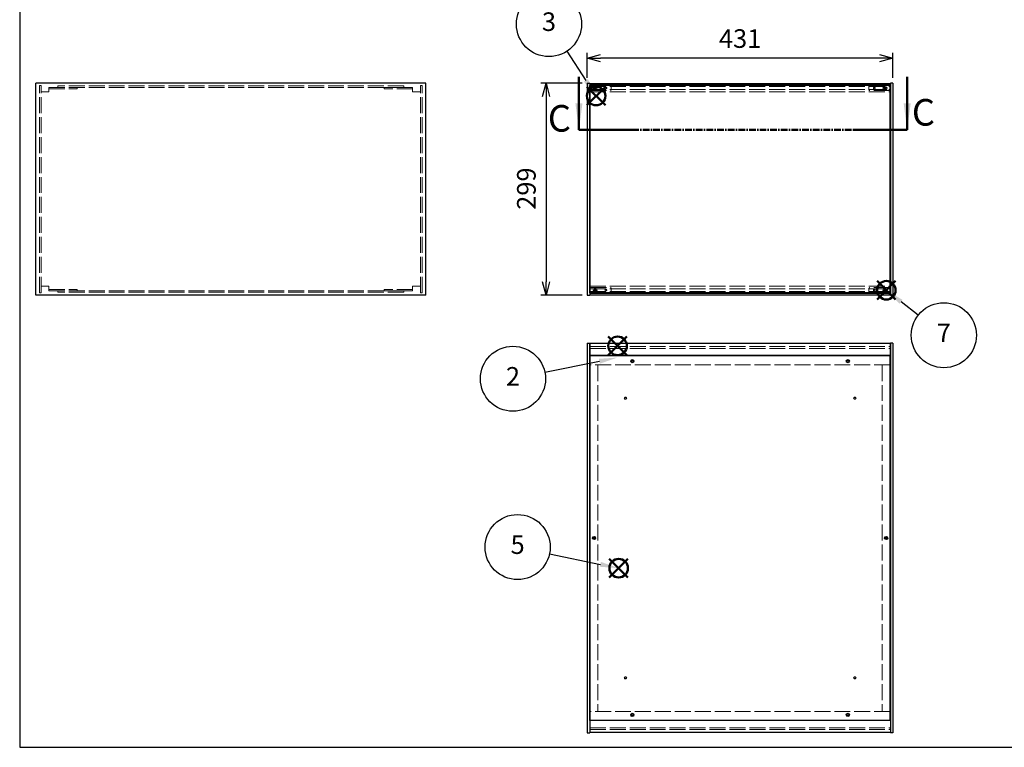
# Model space of a CAD drawing. Units: millimetres. Extents: x 0 to 3089, y 0 to 2100.
# Drawn here: x 0 to 1389, y 0 to 1026 of the extents above; entities that cross this region are included whole.
import ezdxf

# ---------------------------------------------------------------- set-up
doc = ezdxf.new("R2010")
doc.units = ezdxf.units.MM
doc.header["$LTSCALE"] = 7.5
for name, pattern in [('AM_ISO02W050x2', [3.75, 3, -0.75]), ('AM_ISO08W050', [18, 12, -1.5, 3, -1.5]), ('CENTER', [2, 1.25, -0.25, 0.25, -0.25])]:
    doc.linetypes.add(name, pattern=pattern)
for name, color, linetype, lineweight in [('AM_10', 7, 'AM_ISO08W050', 50), ('AM_5', 3, 'Continuous', 25), ('側板', 7, 'Continuous', 25), ('側板0', 7, 'AM_ISO02W050x2', 13), ('固定金具0', 6, 'AM_ISO02W050x2', 13), ('底板', 4, 'Continuous', 25), ('底板0', 4, 'AM_ISO02W050x2', 13), ('ﾊﾟﾈﾙ', 5, 'Continuous', 25), ('ﾊﾟﾈﾙ0', 5, 'AM_ISO02W050x2', 13), ('ﾊﾟﾈﾙ固定金具', 6, 'Continuous', 25), ('ﾊﾟﾈﾙ固定金具0', 6, 'AM_ISO02W050x2', 13), ('ﾌﾚｰﾑ', 2, 'Continuous', 25), ('ﾌﾚｰﾑ0', 2, 'AM_ISO02W050x2', 13)]:
    doc.layers.add(name, color=color, linetype=linetype, lineweight=lineweight)
doc.layers.add('AM_12', color=7, linetype='Continuous', lineweight=50, plot=False)
doc.styles.add('ACISOTS', font='isocp.shx', dxfattribs={"height": 1, "bigfont": 'extfont.shx'})
doc.styles.get("Standard").update_dxf_attribs({"font": 'ISOCP.SHX', "bigfont": 'EXTFONT.SHX'})
doc.dimstyles.new('AM_ISO$0', dxfattribs={"dimtxt": 3.5, "dimasz": 2.5, "dimexe": 1, "dimexo": 1, "dimgap": 1.5, "dimtad": 1, "dimdsep": 46, "dimtxsty": 'STANDARD', "dimblk": 'OPEN30', "dimcen": 0, "dimclrd": 256, "dimclre": 256, "dimclrt": 2, "dimadec": 0, "dimazin": 2, "dimtp": 0.1, "dimtm": 0.1, "dimtfac": 0.71, "dimtmove": 0, "dimatfit": 3, "dimldrblk": 'OPEN30', "dimfxl": 1, "dimlwd": -1, "dimlwe": -1, "dimarcsym": 0})

# ---------------------------------------------------------------- blocks, each defined once
blk = doc.blocks.new('TK-A3')
blk.add_lwpolyline([(0, 0), (403, 0), (403, 280), (0, 280)], close=True)
blk = doc.blocks.new('*S2928')
at = {"layer": 'AM_12', "color": 4}
for p, q in [((830.3, 553.2), (856.6, 579.5)), ((830.3, 579.5), (856.6, 553.2))]:
    blk.add_line(p, q, dxfattribs=at)
blk.add_circle((843.4, 566.3), 13.1, dxfattribs=at)
blk = doc.blocks.new('*S3029')
at = {"layer": 'AM_5'}
blk.add_line((740.8, 529), (817.7, 544.6), dxfattribs=at)
at = {"layer": 'AM_5', "color": 3}
blk.add_circle((695.8, 519.9), 45.9, dxfattribs=at)
at = {"layer": 'AM_5'}
blk.add_trace([(818.4, 541.2), (817, 548), (843.4, 549.8)], dxfattribs=at)
at = {"layer": 'AM_5', "color": 7, "insert": (695.8, 519.9), "char_height": 26.2, "attachment_point": 5, "style": 'ACISOTS'}
blk.add_mtext('2', dxfattribs=at)
blk = doc.blocks.new('*S3130')
at = {"layer": 'AM_12', "color": 4}
for p, q in [((800, 905.7), (826.3, 931.9)), ((800, 931.9), (826.3, 905.7))]:
    blk.add_line(p, q, dxfattribs=at)
blk.add_circle((813.1, 918.8), 13.1, dxfattribs=at)
blk = doc.blocks.new('*S3231')
at = {"layer": 'AM_5'}
blk.add_line((771.8, 981.8), (798.7, 940.8), dxfattribs=at)
at = {"layer": 'AM_5', "color": 3}
blk.add_circle((746.6, 1020.2), 45.9, dxfattribs=at)
at = {"layer": 'AM_5'}
blk.add_trace([(795.9, 938.9), (801.6, 942.6), (813.1, 918.8)], dxfattribs=at)
at = {"layer": 'AM_5', "color": 7, "insert": (746.6, 1020.2), "char_height": 26.2, "attachment_point": 5, "style": 'ACISOTS'}
blk.add_mtext('3', dxfattribs=at)
blk = doc.blocks.new('*S3534')
at = {"layer": 'AM_12', "color": 4}
for p, q in [((831.7, 239.6), (858, 265.8)), ((831.7, 265.8), (858, 239.6))]:
    blk.add_line(p, q, dxfattribs=at)
blk.add_circle((844.9, 252.7), 13.1, dxfattribs=at)
blk = doc.blocks.new('*S3635')
at = {"layer": 'AM_5'}
blk.add_line((747.4, 273.1), (819.2, 258.1), dxfattribs=at)
at = {"layer": 'AM_5', "color": 3}
blk.add_circle((702.4, 282.5), 45.9, dxfattribs=at)
at = {"layer": 'AM_5'}
blk.add_trace([(818.5, 254.7), (819.9, 261.5), (844.9, 252.7)], dxfattribs=at)
at = {"layer": 'AM_5', "color": 7, "insert": (702.4, 282.5), "char_height": 26.2, "attachment_point": 5, "style": 'ACISOTS'}
blk.add_mtext('5', dxfattribs=at)
blk = doc.blocks.new('_Open30')
at = {"color": 0, "linetype": 'ByBlock', "lineweight": -2}
for p, q in [((-1, 0.268), (0, 0)), ((0, 0), (-1, -0.268)), ((0, 0), (-1, 0))]:
    blk.add_line(p, q, dxfattribs=at)
blk = doc.blocks.new('*D15')
at = {"layer": 'AM_5'}
for p, q in [((800.7, 944.5), (800.7, 979.6)), ((1231.7, 944.5), (1231.7, 979.6)), ((1212.9, 972.1), (819.4, 972.1))]:
    blk.add_line(p, q, dxfattribs=at)
at = {"layer": 'Defpoints', "color": 0}
for p in [(800.7, 972.1), (800.7, 937), (1231.7, 937)]:
    blk.add_point(p, dxfattribs=at)
at = {"layer": 'AM_5', "xscale": 18.75, "yscale": 18.75, "zscale": 18.75, "rotation": 180}
blk.add_blockref('_Open30', (800.7, 972.1), dxfattribs=at)
at = {"layer": 'AM_5', "xscale": 18.75, "yscale": 18.75, "zscale": 18.75}
blk.add_blockref('_Open30', (1231.7, 972.1), dxfattribs=at)
at = {"layer": 'AM_5', "color": 2, "insert": (1016.2, 996.4), "char_height": 26.25, "attachment_point": 5}
blk.add_mtext('431', dxfattribs=at)
blk = doc.blocks.new('*D16')
at = {"layer": 'AM_5'}
for p, q in [((793.2, 937), (734.9, 937)), ((742.4, 918.2), (742.4, 656.7)), ((793.2, 638), (734.9, 638))]:
    blk.add_line(p, q, dxfattribs=at)
at = {"layer": 'Defpoints', "color": 0}
for p in [(800.7, 937), (742.4, 638), (800.7, 638)]:
    blk.add_point(p, dxfattribs=at)
at = {"layer": 'AM_5', "xscale": 18.75, "yscale": 18.75, "zscale": 18.75}
for p, rotation in [((742.4, 937), 90), ((742.4, 638), 270)]:
    blk.add_blockref('_Open30', p, dxfattribs=dict(at, rotation=rotation))
at = {"layer": 'AM_5', "color": 2, "insert": (718.1, 788.1), "char_height": 26.25, "attachment_point": 5, "rotation": 90}
blk.add_mtext('299', dxfattribs=at)
blk = doc.blocks.new('*S4847')
at = {"layer": 'AM_12', "color": 4}
for p, q in [((1209.4, 631.5), (1235.6, 657.8)), ((1209.4, 657.8), (1235.6, 631.5))]:
    blk.add_line(p, q, dxfattribs=at)
blk.add_circle((1222.5, 644.7), 13.1, dxfattribs=at)
blk = doc.blocks.new('*S4948')
at = {"layer": 'AM_5'}
blk.add_line((1267.4, 609.6), (1243.2, 628.5), dxfattribs=at)
at = {"layer": 'AM_5', "color": 3}
blk.add_circle((1303.6, 581.3), 45.9, dxfattribs=at)
at = {"layer": 'AM_5'}
blk.add_trace([(1245.3, 631.2), (1241.1, 625.8), (1222.5, 644.7)], dxfattribs=at)
at = {"layer": 'AM_5', "color": 7, "insert": (1303.6, 581.3), "char_height": 26.2, "attachment_point": 5, "style": 'ACISOTS'}
blk.add_mtext('7', dxfattribs=at)
blk = doc.blocks.new('*S5857')
at = {"layer": 'AM_10', "color": 7}
for p, q in [((788.8, 870.8), (788.8, 945.8)), ((1251.9, 870.8), (1251.9, 945.8)), ((788.8, 870.8), (863.8, 870.8)), ((1251.9, 870.8), (1176.9, 870.8))]:
    blk.add_line(p, q, dxfattribs=at)
at = {"layer": 'AM_10', "color": 1, "linetype": 'CENTER'}
blk.add_line((863.8, 870.8), (1176.9, 870.8), dxfattribs=at)
at = {"layer": 'AM_10', "color": 7}
blk.add_trace([(783.9, 908.3), (793.8, 908.3), (788.8, 870.8)], dxfattribs=at)
at = {"layer": 'AM_10', "color": 7, "extrusion": (0, 0, -1)}
blk.add_trace([(-1256.8, 908.3), (-1246.9, 908.3), (-1251.9, 870.8)], dxfattribs=at)
at = {"layer": 'AM_10', "color": 7, "char_height": 37.5, "attachment_point": 5, "style": 'ACISOTS'}
for s, insert in [('C-C\u3000断面図', (295.1, 1080.1)), ('C', (761.3, 882.4)), ('C', (1274.8, 890.9))]:
    blk.add_mtext(s, dxfattribs=dict(at, insert=insert))
blk = doc.blocks.new('*S5958')
at = {"layer": 'AM_10', "color": 7}
for p, q in [((788.8, 870.8), (788.8, 945.8)), ((1251.9, 870.8), (1251.9, 945.8)), ((788.8, 870.8), (863.8, 870.8)), ((1251.9, 870.8), (1176.9, 870.8))]:
    blk.add_line(p, q, dxfattribs=at)
at = {"layer": 'AM_10', "color": 1, "linetype": 'CENTER'}
blk.add_line((863.8, 870.8), (1176.9, 870.8), dxfattribs=at)
at = {"layer": 'AM_10', "color": 7}
blk.add_trace([(783.9, 908.3), (793.8, 908.3), (788.8, 870.8)], dxfattribs=at)
at = {"layer": 'AM_10', "color": 7, "extrusion": (0, 0, -1)}
blk.add_trace([(-1256.8, 908.3), (-1246.9, 908.3), (-1251.9, 870.8)], dxfattribs=at)
at = {"layer": 'AM_10', "color": 7, "char_height": 37.5, "attachment_point": 5, "style": 'ACISOTS'}
for s, insert in [('C-C\u3000断面図', (295.1, 1080.1)), ('C', (761.3, 882.4)), ('C', (1274.8, 890.9))]:
    blk.add_mtext(s, dxfattribs=dict(at, insert=insert))

msp = doc.modelspace()

# ---------------------------------------------------------------- linework, layer by layer
at = {"layer": '側板'}
for p, q in [((572.79, 936.954), (22.79, 936.954)), ((22.79, 637.954), (22.79, 936.954)), ((572.79, 637.954), (572.79, 936.954)), ((800.67, 936.954), (804.17, 936.954)), ((800.67, 936.954), (800.67, 637.954)), ((804.17, 936.954), (804.17, 637.954)), ((1231.67, 936.954), (1228.17, 936.954)), ((1228.17, 936.954), (1228.17, 637.954)), ((1231.67, 936.954), (1231.67, 637.954)), ((572.79, 637.954), (22.79, 637.954)), ((800.67, 637.954), (804.17, 637.954)), ((1231.67, 637.954), (1228.17, 637.954)), ((800.67, 570.188), (800.67, 20.188)), ((800.67, 570.188), (804.17, 570.188)), ((804.17, 570.188), (804.17, 20.188)), ((1228.17, 570.188), (1228.17, 20.188)), ((1231.67, 570.188), (1228.17, 570.188)), ((1231.67, 570.188), (1231.67, 20.188)), ((800.67, 20.188), (804.17, 20.188)), ((1231.67, 20.188), (1228.17, 20.188))]:
    msp.add_line(p, q, dxfattribs=at)
for centre in [(810.17, 295.188), (1222.17, 295.188)]:
    msp.add_circle(centre, 1.3, dxfattribs=at)
at = {"layer": '側板0'}
for p, q in [((541.79, 932.954), (53.79, 932.954)), ((53.79, 932.954), (53.79, 930.954)), ((541.79, 930.954), (53.79, 930.954)), ((541.79, 932.954), (541.79, 930.954)), ((541.79, 643.954), (53.79, 643.954)), ((53.79, 641.954), (53.79, 643.954)), ((541.79, 641.954), (53.79, 641.954)), ((541.79, 641.954), (541.79, 643.954)), ((815.67, 539.188), (815.67, 51.188)), ((1216.67, 539.188), (1216.67, 51.188))]:
    msp.add_line(p, q, dxfattribs=at)
for centre in [(810.17, 295.188), (1222.17, 295.188)]:
    msp.add_circle(centre, 1.5, dxfattribs=at)
at = {"layer": '固定金具0'}
for p, q in [((41.29, 930.954), (41.29, 928.954)), ((41.29, 930.954), (81.29, 930.954)), ((81.29, 930.954), (81.29, 928.954)), ((514.29, 930.954), (514.29, 928.954)), ((554.29, 930.954), (514.29, 930.954)), ((554.29, 930.954), (554.29, 928.954)), ((41.29, 928.954), (81.29, 928.954)), ((554.29, 928.954), (514.29, 928.954)), ((41.29, 643.954), (41.29, 645.954)), ((41.29, 645.954), (81.29, 645.954)), ((41.29, 643.954), (81.29, 643.954)), ((81.29, 643.954), (81.29, 645.954)), ((514.29, 643.954), (514.29, 645.954)), ((554.29, 645.954), (514.29, 645.954)), ((554.29, 643.954), (514.29, 643.954)), ((554.29, 643.954), (554.29, 645.954))]:
    msp.add_line(p, q, dxfattribs=at)
at = {"layer": '底板'}
for p, q in [((1227.92, 552.438), (804.42, 552.438)), ((804.42, 37.938), (804.42, 552.438)), ((1227.92, 37.938), (1227.92, 552.438)), ((1227.92, 37.938), (804.42, 37.938))]:
    msp.add_line(p, q, dxfattribs=at)
for centre, radius in [((864.17, 544.688), 2.25), ((1168.17, 544.688), 2.25), ((854.42, 492.438), 1.3), ((1177.92, 492.438), 1.3), ((810.17, 295.188), 2.25), ((1222.17, 295.188), 2.25), ((854.42, 97.938), 1.3), ((1177.92, 97.938), 1.3), ((864.17, 45.688), 2.25), ((1168.17, 45.688), 2.25)]:
    msp.add_circle(centre, radius, dxfattribs=at)
at = {"layer": '底板0'}
for centre in [(854.42, 492.438), (1177.92, 492.438), (854.42, 97.938), (1177.92, 97.938)]:
    msp.add_circle(centre, 1.5, dxfattribs=at)
at = {"layer": 'ﾊﾟﾈﾙ'}
for p, q in [((804.32, 641.304), (804.32, 933.604)), ((1228.02, 933.604), (804.32, 933.604)), ((1228.02, 641.304), (1228.02, 933.604)), ((1228.02, 641.304), (804.32, 641.304))]:
    msp.add_line(p, q, dxfattribs=at)
for points in [[(813.02, 928.004, 1), (813.02, 931.404), (810.42, 931.404, 1), (810.42, 928.004)], [(1221.92, 928.004, 1), (1221.92, 931.404), (1219.32, 931.404, 1), (1219.32, 928.004)], [(813.02, 643.504, 1), (813.02, 646.904), (810.42, 646.904, 1), (810.42, 643.504)], [(1221.92, 643.504, 1), (1221.92, 646.904), (1219.32, 646.904, 1), (1219.32, 643.504)]]:
    msp.add_lwpolyline(points, format="xyb", close=True, dxfattribs=at)
at = {"layer": 'ﾊﾟﾈﾙ0'}
for p, q in [((30.29, 933.604), (27.79, 933.604)), ((27.79, 641.304), (27.79, 933.604)), ((30.29, 641.304), (30.29, 933.604)), ((565.29, 933.604), (567.79, 933.604)), ((565.29, 641.304), (565.29, 933.604)), ((567.79, 641.304), (567.79, 933.604)), ((30.29, 641.304), (27.79, 641.304)), ((565.29, 641.304), (567.79, 641.304)), ((804.32, 565.188), (1228.02, 565.188)), ((804.32, 565.188), (804.32, 562.688)), ((804.32, 562.688), (1228.02, 562.688)), ((1228.02, 565.188), (1228.02, 562.688)), ((804.32, 27.688), (1228.02, 27.688)), ((804.32, 25.188), (804.32, 27.688)), ((804.32, 25.188), (1228.02, 25.188)), ((1228.02, 25.188), (1228.02, 27.688))]:
    msp.add_line(p, q, dxfattribs=at)
at = {"layer": 'ﾊﾟﾈﾙ固定金具'}
for centre in [(811.72, 929.954), (1220.62, 929.954), (811.72, 644.954), (1220.62, 644.954)]:
    msp.add_circle(centre, 1.05, dxfattribs=at)
at = {"layer": 'ﾊﾟﾈﾙ固定金具0'}
for p, q in [((804.22, 932.404), (804.22, 927.504)), ((805.22, 933.404), (833.36, 933.404)), ((834.36, 927.504), (834.36, 932.404)), ((1197.98, 927.504), (1197.98, 932.404)), ((1227.12, 933.404), (1198.98, 933.404)), ((1228.12, 932.404), (1228.12, 927.504)), ((805.22, 926.504), (833.36, 926.504)), ((1227.12, 926.504), (1198.98, 926.504)), ((804.22, 642.504), (804.22, 647.404)), ((805.22, 648.404), (833.36, 648.404)), ((805.22, 641.504), (833.36, 641.504)), ((834.36, 647.404), (834.36, 642.504)), ((1197.98, 647.404), (1197.98, 642.504)), ((1227.12, 648.404), (1198.98, 648.404)), ((1227.12, 641.504), (1198.98, 641.504)), ((1228.12, 642.504), (1228.12, 647.404))]:
    msp.add_line(p, q, dxfattribs=at)
for centre, radius in [((811.72, 929.954), 1.25), ((826.86, 929.954), 1.25), ((826.86, 929.954), 1.05), ((1205.48, 929.954), 1.25), ((1205.48, 929.954), 1.05), ((1220.62, 929.954), 1.25), ((811.72, 644.954), 1.25), ((826.86, 644.954), 1.25), ((826.86, 644.954), 1.05), ((1205.48, 644.954), 1.25), ((1205.48, 644.954), 1.05), ((1220.62, 644.954), 1.25)]:
    msp.add_circle(centre, radius, dxfattribs=at)
for centre, start, end in [((805.22, 932.404), 90, 180), ((833.36, 932.404), 0, 90), ((1198.98, 932.404), 90, 180), ((1227.12, 932.404), 360, 90), ((805.22, 927.504), 180, 270), ((833.36, 927.504), 270, 0), ((1198.98, 927.504), 180, 270), ((1227.12, 927.504), 270, 360), ((805.22, 647.404), 90, 180), ((805.22, 642.504), 180, 270), ((833.36, 647.404), 0, 90), ((833.36, 642.504), 270, 0), ((1198.98, 647.404), 90, 180), ((1198.98, 642.504), 180, 270), ((1227.12, 647.404), 360, 90), ((1227.12, 642.504), 270, 360)]:
    msp.add_arc(centre, 1, start, end, dxfattribs=at)
at = {"layer": 'ﾌﾚｰﾑ'}
for p, q in [((804.17, 936.454), (804.17, 924.454)), ((804.17, 936.454), (1228.17, 936.454)), ((804.17, 934.454), (1228.17, 934.454)), ((804.17, 933.954), (1228.17, 933.954)), ((1228.17, 924.454), (1228.17, 936.454)), ((804.17, 650.454), (804.17, 638.454)), ((804.17, 640.954), (1228.17, 640.954)), ((804.17, 640.454), (1228.17, 640.454)), ((1228.17, 638.454), (1228.17, 650.454)), ((804.17, 638.454), (1228.17, 638.454)), ((1228.17, 569.688), (804.17, 569.688)), ((804.17, 539.688), (804.17, 569.688)), ((1228.17, 539.688), (1228.17, 569.688)), ((1228.17, 552.688), (804.17, 552.688)), ((804.17, 539.688), (804.42, 539.688)), ((1228.17, 539.688), (1227.92, 539.688)), ((804.17, 50.688), (804.17, 20.688)), ((804.17, 50.688), (804.42, 50.688)), ((1228.17, 50.688), (1227.92, 50.688)), ((1228.17, 50.688), (1228.17, 20.688)), ((1228.17, 37.688), (804.17, 37.688)), ((1228.17, 20.688), (804.17, 20.688))]:
    msp.add_line(p, q, dxfattribs=at)
for centre in [(864.17, 544.688), (1168.17, 544.688), (864.17, 45.688), (1168.17, 45.688)]:
    msp.add_circle(centre, 1.3, dxfattribs=at)
at = {"layer": 'ﾌﾚｰﾑ0'}
for p, q in [((41.29, 924.454), (41.29, 930.954)), ((554.29, 924.454), (554.29, 930.954)), ((804.17, 931.954), (1228.17, 931.954)), ((41.29, 924.454), (30.29, 924.454)), ((554.29, 924.454), (565.29, 924.454)), ((804.17, 927.954), (1228.17, 927.954)), ((804.17, 924.454), (1228.17, 924.454)), ((41.29, 650.454), (30.29, 650.454)), ((41.29, 650.454), (41.29, 643.954)), ((554.29, 650.454), (565.29, 650.454)), ((554.29, 650.454), (554.29, 643.954)), ((804.17, 650.454), (1228.17, 650.454)), ((804.17, 646.954), (1228.17, 646.954)), ((804.17, 642.954), (1228.17, 642.954)), ((1227.92, 539.688), (804.42, 539.688)), ((1227.92, 50.688), (804.42, 50.688))]:
    msp.add_line(p, q, dxfattribs=at)
for centre in [(864.17, 544.688), (1168.17, 544.688), (864.17, 45.688), (1168.17, 45.688)]:
    msp.add_circle(centre, 1.5, dxfattribs=at)

# ---------------------------------------------------------------- block references
at = {"lineweight": 0, "xscale": 7.5, "yscale": 7.5, "zscale": 7.5}
msp.add_blockref('TK-A3', (0, 0), dxfattribs=at)
at = {"layer": 'AM_10'}
for name in ['*S5857', '*S5958']:
    msp.add_blockref(name, (0, 0), dxfattribs=at)
at = {"layer": 'AM_12'}
for name in ['*S3130', '*S4847', '*S2928', '*S3534']:
    msp.add_blockref(name, (0, 0), dxfattribs=at)
at = {"layer": 'AM_5'}
for name in ['*S3231', '*S4948', '*S3029', '*S3635']:
    msp.add_blockref(name, (0, 0), dxfattribs=at)

# ---------------------------------------------------------------- dimensions: what is measured, and where the dimension line sits
dim = msp.add_linear_dim(base=(800.67, 972.061), p1=(1231.67, 936.954), p2=(800.67, 936.954), dimstyle='AM_ISO$0', override={"dimscale": 7.5}, dxfattribs=at)
dim.commit()
dim.dimension.update_dxf_attribs({"geometry": '*D15', "text_midpoint": (1016.17, 996.436)})
dim = msp.add_linear_dim(base=(742.445, 637.954), p1=(800.67, 936.954), p2=(800.67, 637.954), angle=90, dimstyle='AM_ISO$0', override={"dimscale": 7.5}, dxfattribs=at)
dim.commit()
dim.dimension.update_dxf_attribs({"geometry": '*D16', "text_midpoint": (742.445, 788.12), "dimtype": 160})

doc.saveas('drawing.dxf')
